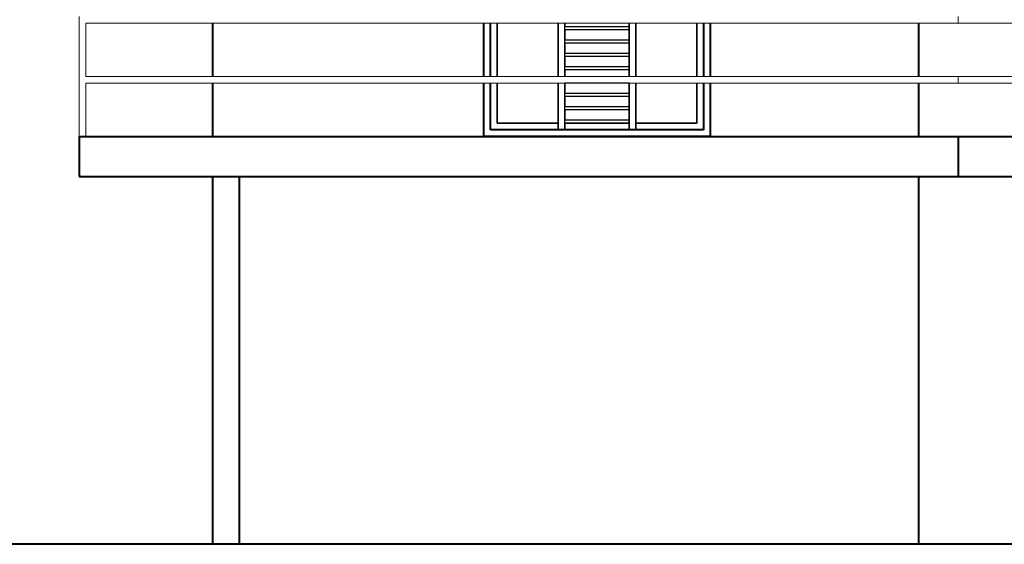
# Model space of a CAD drawing. Units: millimetres. Extents: x 8721 to 21056, y -5651 to 1115.
# Drawn here: x 9365 to 10104, y -2809 to -2415 of the extents above; entities that cross this region are included whole.
import ezdxf

# ---------------------------------------------------------------- set-up
doc = ezdxf.new("R2010")
doc.units = ezdxf.units.MM
doc.header["$LTSCALE"] = 100
doc.layers.get('0').update_dxf_attribs({"lineweight": 40})
doc.layers.add('VPORTS', color=7, linetype='Continuous')
doc.layers.add('WIN', color=4, linetype='Continuous', lineweight=9)

msp = doc.modelspace()

# ---------------------------------------------------------------- linework, layer by layer
at = {"extrusion": (-1.22461e-16, -6.12323e-17, -1)}
for p, q in [((9712.94, -2457.77, 5), (9712.94, -2417.77, 5)), ((9882.94, -2417.77, 5), (9882.94, -2457.77, 5)), ((9712.94, -2502.77, 5), (9712.94, -2462.77, 5)), ((9882.94, -2462.77, 5), (9882.94, -2502.77, 5)), ((9882.94, -2502.77, 5), (9712.94, -2502.77, 5))]:
    msp.add_line(p, q, dxfattribs=at)
at = {"extrusion": (-1, 7.49855e-33, 1.22461e-16)}
for p, q in [((9712.94, -2457.77, 5), (9712.94, -2417.77, 5)), ((9712.94, -2457.77, 15), (9712.94, -2417.77, 15)), ((9877.94, -2417.77, 10), (9877.94, -2457.77, 10)), ((9877.94, -2417.77, 15), (9877.94, -2457.77, 15)), ((9712.94, -2502.77, 5), (9712.94, -2462.77, 5)), ((9712.94, -2502.77, 15), (9712.94, -2462.77, 15)), ((9877.94, -2462.77, 10), (9877.94, -2497.77, 10)), ((9877.94, -2462.77, 15), (9877.94, -2497.77, 15))]:
    msp.add_line(p, q, dxfattribs=at)
for p, q in [((9712.94, -2457.77, 15), (9712.94, -2417.77, 15)), ((9717.94, -2457.77, 10), (9717.94, -2417.77, 10)), ((9877.94, -2417.77, 15), (9877.94, -2457.77, 15)), ((9877.94, -2417.77, 10), (9877.94, -2457.77, 10)), ((9882.94, -2417.77, 15), (9882.94, -2457.77, 15)), ((9712.94, -2502.77, 15), (9712.94, -2462.77, 15)), ((9717.94, -2497.77, 10), (9717.94, -2462.77, 10)), ((9877.94, -2462.77, 15), (9877.94, -2497.77, 15)), ((9877.94, -2462.77, 10), (9877.94, -2497.77, 10)), ((9882.94, -2462.77, 15), (9882.94, -2502.77, 15)), ((9768.77, -2497.77, 10), (9717.94, -2497.77, 10)), ((9877.94, -2497.77, 15), (9717.94, -2497.77, 15)), ((9822.11, -2497.77, 10), (9773.77, -2497.77, 10)), ((9877.94, -2497.77, 10), (9827.11, -2497.77, 10)), ((9882.94, -2502.77, 15), (9712.94, -2502.77, 15))]:
    msp.add_line(p, q)
at = {"extrusion": (1, -7.49855e-33, -1.22461e-16)}
for p, q in [((9882.94, -2417.77, 15), (9882.94, -2457.77, 15)), ((9882.94, -2417.77, 5), (9882.94, -2457.77, 5)), ((9882.94, -2462.77, 15), (9882.94, -2502.77, 15)), ((9882.94, -2462.77, 5), (9882.94, -2502.77, 5))]:
    msp.add_line(p, q, dxfattribs=at)
at = {"extrusion": (0, 1, -6.12323e-17)}
for p, q in [((9877.94, -2497.77, 15), (9717.94, -2497.77, 15)), ((9822.11, -2497.77, 10), (9773.77, -2497.77, 10))]:
    msp.add_line(p, q, dxfattribs=at)
at = {"extrusion": (0, -1, 6.12323e-17)}
for p, q in [((9882.94, -2502.77, 15), (9712.94, -2502.77, 15)), ((9882.94, -2502.77, 5), (9712.94, -2502.77, 5))]:
    msp.add_line(p, q, dxfattribs=at)
for points in [[(9509.24, -2417.77), (9509.24, -2457.77)], [(10039.37, -2417.77), (10039.37, -2457.77)], [(9509.24, -2462.77), (9509.24, -2502.77)], [(10039.37, -2462.77), (10039.37, -2502.77)], [(9409.24, -2502.77), (9409.24, -2532.77)], [(9409.24, -2502.77), (10798.79, -2502.77)], [(10069.14, -2502.77), (10069.14, -2532.77)], [(9409.24, -2532.77), (10798.79, -2532.77)], [(9509.24, -2532.77), (9509.24, -2808.77)], [(9529.24, -2532.77), (9529.24, -2808.77)], [(10039.37, -2532.77), (10039.37, -2808.77)]]:
    msp.add_lwpolyline(points)
at = {"lineweight": 40}
msp.add_lwpolyline([(11028.9, -2808.77), (9246.32, -2808.77)], dxfattribs=at)
at = {"layer": 'VPORTS', "extrusion": (1, -7.49855e-33, -1.22461e-16)}
for p, q in [((9717.94, -2457.77, 15), (9717.94, -2417.77, 15)), ((9717.94, -2457.77, 10), (9717.94, -2417.77, 10)), ((9722.94, -2457.77, 10), (9722.94, -2417.77, 10)), ((9722.94, -2417.77, 5), (9722.94, -2457.77, 5)), ((9773.77, -2417.77, 12.5), (9773.77, -2420.27, 12.5)), ((9773.77, -2457.77, 2.5), (9773.77, -2417.77, 2.5)), ((9773.77, -2420.27, 10), (9773.77, -2420.27, 12.5)), ((9773.77, -2422.77, 10), (9773.77, -2420.27, 10)), ((9773.77, -2422.77, 10), (9773.77, -2422.77, 12.5)), ((9773.77, -2422.77, 12.5), (9773.77, -2430.27, 12.5)), ((9827.11, -2457.77, 12.5), (9827.11, -2417.77, 12.5)), ((9827.11, -2417.77, 2.5), (9827.11, -2457.77, 2.5)), ((9773.77, -2430.27, 10), (9773.77, -2430.27, 12.5)), ((9773.77, -2432.77, 10), (9773.77, -2430.27, 10)), ((9773.77, -2432.77, 10), (9773.77, -2432.77, 12.5)), ((9773.77, -2432.77, 12.5), (9773.77, -2440.27, 12.5)), ((9773.77, -2440.27, 10), (9773.77, -2440.27, 12.5)), ((9773.77, -2442.77, 10), (9773.77, -2440.27, 10)), ((9773.77, -2442.77, 10), (9773.77, -2442.77, 12.5)), ((9773.77, -2442.77, 12.5), (9773.77, -2450.27, 12.5)), ((9773.77, -2450.27, 10), (9773.77, -2450.27, 12.5)), ((9773.77, -2452.77, 10), (9773.77, -2450.27, 10)), ((9773.77, -2452.77, 10), (9773.77, -2452.77, 12.5)), ((9773.77, -2452.77, 12.5), (9773.77, -2457.77, 12.5)), ((9717.94, -2497.77, 15), (9717.94, -2462.77, 15)), ((9717.94, -2497.77, 10), (9717.94, -2462.77, 10)), ((9722.94, -2492.77, 10), (9722.94, -2462.77, 10)), ((9722.94, -2462.77, 5), (9722.94, -2492.77, 5)), ((9773.77, -2462.77, 10), (9773.77, -2462.77, 12.5)), ((9773.77, -2462.77, 12.5), (9773.77, -2470.27, 12.5)), ((9773.77, -2497.77, 2.5), (9773.77, -2462.77, 2.5)), ((9827.11, -2497.77, 12.5), (9827.11, -2462.77, 12.5)), ((9827.11, -2462.77, 2.5), (9827.11, -2497.77, 2.5)), ((9773.77, -2470.27, 10), (9773.77, -2470.27, 12.5)), ((9773.77, -2472.77, 10), (9773.77, -2470.27, 10)), ((9773.77, -2472.77, 10), (9773.77, -2472.77, 12.5)), ((9773.77, -2472.77, 12.5), (9773.77, -2480.27, 12.5)), ((9773.77, -2480.27, 10), (9773.77, -2480.27, 12.5)), ((9773.77, -2482.77, 10), (9773.77, -2480.27, 10)), ((9773.77, -2482.77, 10), (9773.77, -2482.77, 12.5)), ((9773.77, -2482.77, 12.5), (9773.77, -2490.27, 12.5)), ((9773.77, -2490.27, 10), (9773.77, -2490.27, 12.5)), ((9773.77, -2492.77, 10), (9773.77, -2490.27, 10)), ((9717.94, -2497.77, 10), (9717.94, -2497.77, 15)), ((9722.94, -2492.77, 5), (9722.94, -2492.77, 10)), ((9773.77, -2492.77, 10), (9773.77, -2492.77, 5)), ((9773.77, -2492.77, 5), (9773.77, -2497.77, 5)), ((9773.77, -2497.77, 10), (9773.77, -2492.77, 10)), ((9773.77, -2492.77, 10), (9773.77, -2492.77, 12.5)), ((9773.77, -2492.77, 12.5), (9773.77, -2497.77, 12.5)), ((9773.77, -2497.77, 2.5), (9773.77, -2497.77, 5)), ((9773.77, -2497.77, 10), (9773.77, -2497.77, 12.5)), ((9827.11, -2497.77, 10), (9827.11, -2492.77, 10)), ((9827.11, -2492.77, 10), (9827.11, -2492.77, 5)), ((9827.11, -2492.77, 5), (9827.11, -2497.77, 5)), ((9827.11, -2497.77, 10), (9827.11, -2497.77, 12.5)), ((9827.11, -2497.77, 2.5), (9827.11, -2497.77, 5)), ((9882.94, -2502.77, 5), (9882.94, -2502.77, 15))]:
    msp.add_line(p, q, dxfattribs=at)
at = {"layer": 'VPORTS'}
for p, q in [((9717.94, -2457.77, 15), (9717.94, -2417.77, 15)), ((9722.94, -2457.77, 10), (9722.94, -2417.77, 10)), ((9768.77, -2457.77, 12.5), (9768.77, -2417.77, 12.5)), ((9773.77, -2417.77, 12.5), (9773.77, -2420.27, 12.5)), ((9773.77, -2420.27, 12.5), (9822.11, -2420.27, 12.5)), ((9822.11, -2422.77, 12.5), (9773.77, -2422.77, 12.5)), ((9773.77, -2422.77, 12.5), (9773.77, -2430.27, 12.5)), ((9822.11, -2417.77, 12.5), (9822.11, -2420.27, 12.5)), ((9822.11, -2422.77, 12.5), (9822.11, -2430.27, 12.5)), ((9827.11, -2457.77, 12.5), (9827.11, -2417.77, 12.5)), ((9872.94, -2417.77, 10), (9872.94, -2457.77, 10)), ((9773.77, -2430.27, 12.5), (9822.11, -2430.27, 12.5)), ((9773.77, -2432.77, 12.5), (9773.77, -2440.27, 12.5)), ((9822.11, -2432.77, 12.5), (9773.77, -2432.77, 12.5)), ((9822.11, -2432.77, 12.5), (9822.11, -2440.27, 12.5)), ((9773.77, -2440.27, 12.5), (9822.11, -2440.27, 12.5)), ((9822.11, -2442.77, 12.5), (9773.77, -2442.77, 12.5)), ((9773.77, -2442.77, 12.5), (9773.77, -2450.27, 12.5)), ((9822.11, -2442.77, 12.5), (9822.11, -2450.27, 12.5)), ((9773.77, -2450.27, 12.5), (9822.11, -2450.27, 12.5)), ((9773.77, -2452.77, 12.5), (9773.77, -2457.77, 12.5)), ((9822.11, -2452.77, 12.5), (9773.77, -2452.77, 12.5)), ((9822.11, -2452.77, 12.5), (9822.11, -2457.77, 12.5)), ((9717.94, -2497.77, 15), (9717.94, -2462.77, 15)), ((9722.94, -2492.77, 10), (9722.94, -2462.77, 10)), ((9768.77, -2497.77, 12.5), (9768.77, -2462.77, 12.5)), ((9822.11, -2462.77, 12.5), (9773.77, -2462.77, 12.5)), ((9773.77, -2462.77, 12.5), (9773.77, -2470.27, 12.5)), ((9822.11, -2462.77, 12.5), (9822.11, -2470.27, 12.5)), ((9827.11, -2497.77, 12.5), (9827.11, -2462.77, 12.5)), ((9872.94, -2462.77, 10), (9872.94, -2492.77, 10)), ((9773.77, -2470.27, 12.5), (9822.11, -2470.27, 12.5)), ((9822.11, -2472.77, 12.5), (9773.77, -2472.77, 12.5)), ((9773.77, -2472.77, 12.5), (9773.77, -2480.27, 12.5)), ((9822.11, -2472.77, 12.5), (9822.11, -2480.27, 12.5)), ((9773.77, -2480.27, 12.5), (9822.11, -2480.27, 12.5)), ((9822.11, -2482.77, 12.5), (9773.77, -2482.77, 12.5)), ((9773.77, -2482.77, 12.5), (9773.77, -2490.27, 12.5)), ((9822.11, -2482.77, 12.5), (9822.11, -2490.27, 12.5)), ((9773.77, -2490.27, 12.5), (9822.11, -2490.27, 12.5)), ((9768.77, -2492.77, 10), (9722.94, -2492.77, 10)), ((9768.77, -2492.77, 10), (9768.77, -2497.77, 10)), ((9773.77, -2497.77, 12.5), (9768.77, -2497.77, 12.5)), ((9773.77, -2492.77, 12.5), (9773.77, -2497.77, 12.5)), ((9822.11, -2492.77, 12.5), (9773.77, -2492.77, 12.5)), ((9773.77, -2497.77, 10), (9773.77, -2492.77, 10)), ((9822.11, -2492.77, 10), (9773.77, -2492.77, 10)), ((9822.11, -2492.77, 12.5), (9822.11, -2497.77, 12.5)), ((9822.11, -2492.77, 10), (9822.11, -2497.77, 10)), ((9822.11, -2497.77, 12.5), (9827.11, -2497.77, 12.5)), ((9872.94, -2492.77, 10), (9827.11, -2492.77, 10)), ((9827.11, -2497.77, 10), (9827.11, -2492.77, 10))]:
    msp.add_line(p, q, dxfattribs=at)
at = {"layer": 'VPORTS', "extrusion": (-1.22461e-16, -6.12323e-17, -1)}
for p, q in [((9722.94, -2417.77, 5), (9722.94, -2457.77, 5)), ((9768.77, -2417.77, 2.5), (9768.77, -2457.77, 2.5)), ((9773.77, -2457.77, 2.5), (9773.77, -2417.77, 2.5)), ((9773.77, -2422.77, 10), (9773.77, -2420.27, 10)), ((9773.77, -2420.27, 10), (9822.11, -2420.27, 10)), ((9822.11, -2422.77, 10), (9773.77, -2422.77, 10)), ((9822.11, -2457.77, 2.5), (9822.11, -2417.77, 2.5)), ((9822.11, -2420.27, 10), (9822.11, -2422.77, 10)), ((9827.11, -2417.77, 2.5), (9827.11, -2457.77, 2.5)), ((9872.94, -2457.77, 5), (9872.94, -2417.77, 5)), ((9773.77, -2432.77, 10), (9773.77, -2430.27, 10)), ((9773.77, -2430.27, 10), (9822.11, -2430.27, 10)), ((9822.11, -2430.27, 10), (9822.11, -2432.77, 10)), ((9822.11, -2432.77, 10), (9773.77, -2432.77, 10)), ((9773.77, -2442.77, 10), (9773.77, -2440.27, 10)), ((9773.77, -2440.27, 10), (9822.11, -2440.27, 10)), ((9822.11, -2442.77, 10), (9773.77, -2442.77, 10)), ((9822.11, -2440.27, 10), (9822.11, -2442.77, 10)), ((9773.77, -2452.77, 10), (9773.77, -2450.27, 10)), ((9773.77, -2450.27, 10), (9822.11, -2450.27, 10)), ((9822.11, -2452.77, 10), (9773.77, -2452.77, 10)), ((9822.11, -2450.27, 10), (9822.11, -2452.77, 10)), ((9722.94, -2462.77, 5), (9722.94, -2492.77, 5)), ((9768.77, -2462.77, 2.5), (9768.77, -2497.77, 2.5)), ((9822.11, -2462.77, 10), (9773.77, -2462.77, 10)), ((9773.77, -2497.77, 2.5), (9773.77, -2462.77, 2.5)), ((9822.11, -2497.77, 2.5), (9822.11, -2462.77, 2.5)), ((9827.11, -2462.77, 2.5), (9827.11, -2497.77, 2.5)), ((9872.94, -2492.77, 5), (9872.94, -2462.77, 5)), ((9773.77, -2472.77, 10), (9773.77, -2470.27, 10)), ((9773.77, -2470.27, 10), (9822.11, -2470.27, 10)), ((9822.11, -2472.77, 10), (9773.77, -2472.77, 10)), ((9822.11, -2470.27, 10), (9822.11, -2472.77, 10)), ((9773.77, -2482.77, 10), (9773.77, -2480.27, 10)), ((9773.77, -2480.27, 10), (9822.11, -2480.27, 10)), ((9822.11, -2482.77, 10), (9773.77, -2482.77, 10)), ((9822.11, -2480.27, 10), (9822.11, -2482.77, 10)), ((9773.77, -2492.77, 10), (9773.77, -2490.27, 10)), ((9773.77, -2490.27, 10), (9822.11, -2490.27, 10)), ((9822.11, -2490.27, 10), (9822.11, -2492.77, 10)), ((9722.94, -2492.77, 5), (9768.77, -2492.77, 5)), ((9768.77, -2497.77, 5), (9768.77, -2492.77, 5)), ((9773.77, -2497.77, 5), (9768.77, -2497.77, 5)), ((9768.77, -2497.77, 2.5), (9773.77, -2497.77, 2.5)), ((9773.77, -2492.77, 5), (9822.11, -2492.77, 5)), ((9773.77, -2492.77, 5), (9773.77, -2497.77, 5)), ((9822.11, -2492.77, 10), (9773.77, -2492.77, 10)), ((9822.11, -2497.77, 5), (9822.11, -2492.77, 5)), ((9827.11, -2497.77, 2.5), (9822.11, -2497.77, 2.5)), ((9827.11, -2497.77, 5), (9822.11, -2497.77, 5)), ((9827.11, -2492.77, 5), (9872.94, -2492.77, 5)), ((9827.11, -2492.77, 5), (9827.11, -2497.77, 5))]:
    msp.add_line(p, q, dxfattribs=at)
at = {"layer": 'VPORTS', "extrusion": (-1, 7.49855e-33, 1.22461e-16)}
for p, q in [((9768.77, -2417.77, 2.5), (9768.77, -2457.77, 2.5)), ((9768.77, -2457.77, 12.5), (9768.77, -2417.77, 12.5)), ((9822.11, -2457.77, 2.5), (9822.11, -2417.77, 2.5)), ((9822.11, -2417.77, 12.5), (9822.11, -2420.27, 12.5)), ((9822.11, -2420.27, 10), (9822.11, -2422.77, 10)), ((9822.11, -2420.27, 10), (9822.11, -2420.27, 12.5)), ((9822.11, -2422.77, 12.5), (9822.11, -2430.27, 12.5)), ((9822.11, -2422.77, 10), (9822.11, -2422.77, 12.5)), ((9872.94, -2457.77, 5), (9872.94, -2417.77, 5)), ((9872.94, -2417.77, 10), (9872.94, -2457.77, 10)), ((9822.11, -2430.27, 10), (9822.11, -2432.77, 10)), ((9822.11, -2430.27, 10), (9822.11, -2430.27, 12.5)), ((9822.11, -2432.77, 12.5), (9822.11, -2440.27, 12.5)), ((9822.11, -2432.77, 10), (9822.11, -2432.77, 12.5)), ((9822.11, -2440.27, 10), (9822.11, -2442.77, 10)), ((9822.11, -2440.27, 10), (9822.11, -2440.27, 12.5)), ((9822.11, -2442.77, 12.5), (9822.11, -2450.27, 12.5)), ((9822.11, -2442.77, 10), (9822.11, -2442.77, 12.5)), ((9822.11, -2450.27, 10), (9822.11, -2452.77, 10)), ((9822.11, -2450.27, 10), (9822.11, -2450.27, 12.5)), ((9822.11, -2452.77, 12.5), (9822.11, -2457.77, 12.5)), ((9822.11, -2452.77, 10), (9822.11, -2452.77, 12.5)), ((9768.77, -2462.77, 2.5), (9768.77, -2497.77, 2.5)), ((9768.77, -2497.77, 12.5), (9768.77, -2462.77, 12.5)), ((9822.11, -2497.77, 2.5), (9822.11, -2462.77, 2.5)), ((9822.11, -2462.77, 12.5), (9822.11, -2470.27, 12.5)), ((9822.11, -2462.77, 10), (9822.11, -2462.77, 12.5)), ((9872.94, -2492.77, 5), (9872.94, -2462.77, 5)), ((9872.94, -2462.77, 10), (9872.94, -2492.77, 10)), ((9822.11, -2470.27, 10), (9822.11, -2472.77, 10)), ((9822.11, -2470.27, 10), (9822.11, -2470.27, 12.5)), ((9822.11, -2472.77, 12.5), (9822.11, -2480.27, 12.5)), ((9822.11, -2472.77, 10), (9822.11, -2472.77, 12.5)), ((9822.11, -2480.27, 10), (9822.11, -2482.77, 10)), ((9822.11, -2480.27, 10), (9822.11, -2480.27, 12.5)), ((9822.11, -2482.77, 12.5), (9822.11, -2490.27, 12.5)), ((9822.11, -2482.77, 10), (9822.11, -2482.77, 12.5)), ((9822.11, -2490.27, 10), (9822.11, -2492.77, 10)), ((9822.11, -2490.27, 10), (9822.11, -2490.27, 12.5)), ((9768.77, -2497.77, 5), (9768.77, -2492.77, 5)), ((9768.77, -2492.77, 5), (9768.77, -2492.77, 10)), ((9768.77, -2492.77, 10), (9768.77, -2497.77, 10)), ((9768.77, -2497.77, 2.5), (9768.77, -2497.77, 5)), ((9768.77, -2497.77, 10), (9768.77, -2497.77, 12.5)), ((9822.11, -2497.77, 5), (9822.11, -2492.77, 5)), ((9822.11, -2492.77, 5), (9822.11, -2492.77, 10)), ((9822.11, -2492.77, 10), (9822.11, -2497.77, 10)), ((9822.11, -2492.77, 10), (9822.11, -2492.77, 12.5)), ((9822.11, -2492.77, 12.5), (9822.11, -2497.77, 12.5)), ((9822.11, -2497.77, 2.5), (9822.11, -2497.77, 5)), ((9822.11, -2497.77, 10), (9822.11, -2497.77, 12.5)), ((9872.94, -2492.77, 5), (9872.94, -2492.77, 10)), ((9877.94, -2497.77, 10), (9877.94, -2497.77, 15)), ((9712.94, -2502.77, 5), (9712.94, -2502.77, 15))]:
    msp.add_line(p, q, dxfattribs=at)
at = {"layer": 'VPORTS', "extrusion": (0, 1, -6.12323e-17)}
for p, q in [((9773.77, -2420.27, 12.5), (9822.11, -2420.27, 12.5)), ((9773.77, -2420.27, 10), (9773.77, -2420.27, 12.5)), ((9773.77, -2420.27, 10), (9822.11, -2420.27, 10)), ((9822.11, -2420.27, 10), (9822.11, -2420.27, 12.5)), ((9773.77, -2430.27, 12.5), (9822.11, -2430.27, 12.5)), ((9773.77, -2430.27, 10), (9773.77, -2430.27, 12.5)), ((9773.77, -2430.27, 10), (9822.11, -2430.27, 10)), ((9822.11, -2430.27, 10), (9822.11, -2430.27, 12.5)), ((9773.77, -2440.27, 12.5), (9822.11, -2440.27, 12.5)), ((9773.77, -2440.27, 10), (9773.77, -2440.27, 12.5)), ((9773.77, -2440.27, 10), (9822.11, -2440.27, 10)), ((9822.11, -2440.27, 10), (9822.11, -2440.27, 12.5)), ((9773.77, -2450.27, 12.5), (9822.11, -2450.27, 12.5)), ((9773.77, -2450.27, 10), (9773.77, -2450.27, 12.5)), ((9773.77, -2450.27, 10), (9822.11, -2450.27, 10)), ((9822.11, -2450.27, 10), (9822.11, -2450.27, 12.5)), ((9773.77, -2470.27, 12.5), (9822.11, -2470.27, 12.5)), ((9773.77, -2470.27, 10), (9773.77, -2470.27, 12.5)), ((9773.77, -2470.27, 10), (9822.11, -2470.27, 10)), ((9822.11, -2470.27, 10), (9822.11, -2470.27, 12.5)), ((9773.77, -2480.27, 12.5), (9822.11, -2480.27, 12.5)), ((9773.77, -2480.27, 10), (9773.77, -2480.27, 12.5)), ((9773.77, -2480.27, 10), (9822.11, -2480.27, 10)), ((9822.11, -2480.27, 10), (9822.11, -2480.27, 12.5)), ((9773.77, -2490.27, 12.5), (9822.11, -2490.27, 12.5)), ((9773.77, -2490.27, 10), (9773.77, -2490.27, 12.5)), ((9773.77, -2490.27, 10), (9822.11, -2490.27, 10)), ((9822.11, -2490.27, 10), (9822.11, -2490.27, 12.5)), ((9717.94, -2497.77, 10), (9717.94, -2497.77, 15)), ((9768.77, -2497.77, 10), (9717.94, -2497.77, 10)), ((9722.94, -2492.77, 5), (9768.77, -2492.77, 5)), ((9768.77, -2492.77, 10), (9722.94, -2492.77, 10)), ((9722.94, -2492.77, 5), (9722.94, -2492.77, 10)), ((9768.77, -2492.77, 5), (9768.77, -2492.77, 10)), ((9768.77, -2497.77, 10), (9768.77, -2497.77, 12.5)), ((9773.77, -2497.77, 12.5), (9768.77, -2497.77, 12.5)), ((9773.77, -2492.77, 10), (9773.77, -2492.77, 5)), ((9822.11, -2492.77, 10), (9773.77, -2492.77, 10)), ((9773.77, -2492.77, 5), (9822.11, -2492.77, 5)), ((9773.77, -2497.77, 10), (9773.77, -2497.77, 12.5)), ((9822.11, -2492.77, 5), (9822.11, -2492.77, 10)), ((9822.11, -2497.77, 12.5), (9827.11, -2497.77, 12.5)), ((9822.11, -2497.77, 10), (9822.11, -2497.77, 12.5)), ((9827.11, -2492.77, 10), (9827.11, -2492.77, 5)), ((9872.94, -2492.77, 10), (9827.11, -2492.77, 10)), ((9827.11, -2492.77, 5), (9872.94, -2492.77, 5)), ((9877.94, -2497.77, 10), (9827.11, -2497.77, 10)), ((9827.11, -2497.77, 10), (9827.11, -2497.77, 12.5)), ((9872.94, -2492.77, 5), (9872.94, -2492.77, 10)), ((9877.94, -2497.77, 10), (9877.94, -2497.77, 15))]:
    msp.add_line(p, q, dxfattribs=at)
at = {"layer": 'VPORTS', "extrusion": (0, -1, 6.12323e-17)}
for p, q in [((9822.11, -2422.77, 12.5), (9773.77, -2422.77, 12.5)), ((9773.77, -2422.77, 10), (9773.77, -2422.77, 12.5)), ((9822.11, -2422.77, 10), (9773.77, -2422.77, 10)), ((9822.11, -2422.77, 10), (9822.11, -2422.77, 12.5)), ((9822.11, -2432.77, 12.5), (9773.77, -2432.77, 12.5)), ((9773.77, -2432.77, 10), (9773.77, -2432.77, 12.5)), ((9822.11, -2432.77, 10), (9773.77, -2432.77, 10)), ((9822.11, -2432.77, 10), (9822.11, -2432.77, 12.5)), ((9822.11, -2442.77, 12.5), (9773.77, -2442.77, 12.5)), ((9773.77, -2442.77, 10), (9773.77, -2442.77, 12.5)), ((9822.11, -2442.77, 10), (9773.77, -2442.77, 10)), ((9822.11, -2442.77, 10), (9822.11, -2442.77, 12.5)), ((9822.11, -2452.77, 12.5), (9773.77, -2452.77, 12.5)), ((9773.77, -2452.77, 10), (9773.77, -2452.77, 12.5)), ((9822.11, -2452.77, 10), (9773.77, -2452.77, 10)), ((9822.11, -2452.77, 10), (9822.11, -2452.77, 12.5)), ((9822.11, -2462.77, 12.5), (9773.77, -2462.77, 12.5)), ((9773.77, -2462.77, 10), (9773.77, -2462.77, 12.5)), ((9822.11, -2462.77, 10), (9773.77, -2462.77, 10)), ((9822.11, -2462.77, 10), (9822.11, -2462.77, 12.5)), ((9822.11, -2472.77, 12.5), (9773.77, -2472.77, 12.5)), ((9773.77, -2472.77, 10), (9773.77, -2472.77, 12.5)), ((9822.11, -2472.77, 10), (9773.77, -2472.77, 10)), ((9822.11, -2472.77, 10), (9822.11, -2472.77, 12.5)), ((9822.11, -2482.77, 12.5), (9773.77, -2482.77, 12.5)), ((9773.77, -2482.77, 10), (9773.77, -2482.77, 12.5)), ((9822.11, -2482.77, 10), (9773.77, -2482.77, 10)), ((9822.11, -2482.77, 10), (9822.11, -2482.77, 12.5)), ((9773.77, -2497.77, 5), (9768.77, -2497.77, 5)), ((9768.77, -2497.77, 2.5), (9768.77, -2497.77, 5)), ((9768.77, -2497.77, 2.5), (9773.77, -2497.77, 2.5)), ((9822.11, -2492.77, 12.5), (9773.77, -2492.77, 12.5)), ((9773.77, -2492.77, 10), (9773.77, -2492.77, 12.5)), ((9822.11, -2492.77, 10), (9773.77, -2492.77, 10)), ((9773.77, -2497.77, 2.5), (9773.77, -2497.77, 5)), ((9822.11, -2492.77, 10), (9822.11, -2492.77, 12.5)), ((9827.11, -2497.77, 5), (9822.11, -2497.77, 5)), ((9822.11, -2497.77, 2.5), (9822.11, -2497.77, 5)), ((9827.11, -2497.77, 2.5), (9822.11, -2497.77, 2.5)), ((9827.11, -2497.77, 2.5), (9827.11, -2497.77, 5)), ((9712.94, -2502.77, 5), (9712.94, -2502.77, 15)), ((9882.94, -2502.77, 5), (9882.94, -2502.77, 15))]:
    msp.add_line(p, q, dxfattribs=at)
at = {"layer": 'WIN', "color": 3}
for points in [[(9409.24, -2412.77), (9409.24, -2502.77)], [(10069.14, -2412.77), (10069.14, -2417.77)], [(9414.24, -2417.77), (10793.79, -2417.77)], [(9414.24, -2417.77), (9414.24, -2457.77)], [(9414.24, -2457.77), (10793.79, -2457.77)], [(10069.14, -2457.77), (10069.14, -2462.77)], [(9414.24, -2462.77), (10793.79, -2462.77)], [(9414.24, -2462.77), (9414.24, -2502.77)]]:
    msp.add_lwpolyline(points, dxfattribs=at)

doc.saveas('drawing.dxf')
